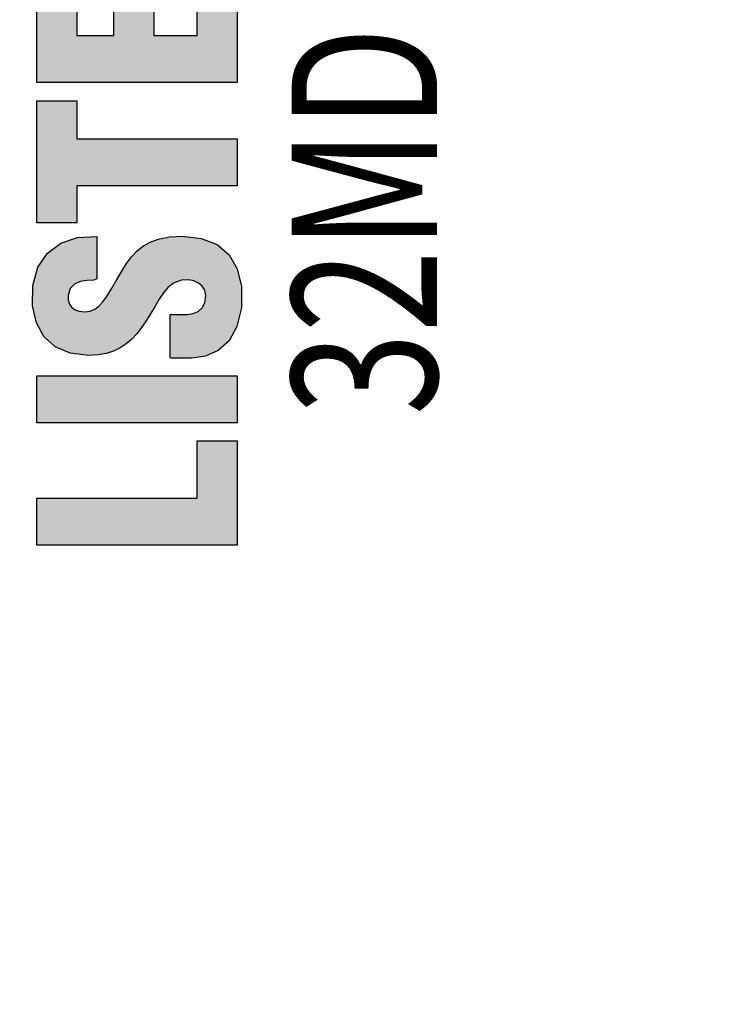
# Model space of a CAD drawing. Extents: x 0 to 15.8, y 0 to 10.2.
# Drawn here: x 11.6 to 11.8, y 7.2 to 7.5 of the extents above; entities that cross this region are included whole.
import ezdxf

# ---------------------------------------------------------------- set-up
doc = ezdxf.new("R2010")
doc.units = 0
doc.header["$MEASUREMENT"] = 0
doc.layers.get('DEFPOINTS').update_dxf_attribs({"linetype": 'CONTINUOUS'})
for name, color, linetype in [('DIMENS', 7, 'CONTINUOUS'), ('PART', 7, 'CONTINUOUS'), ('PMSBLACKCOM', 7, 'CONTINUOUS')]:
    doc.layers.add(name, color=color, linetype=linetype)
doc.styles.add('ROMANS', font='romans.shx', dxfattribs={"width": 0.75})
doc.dimstyles.new('DWYER_STANDARD', dxfattribs={"dimtxt": 0.1, "dimasz": 0.18, "dimexe": 0.093, "dimexo": 0.0625, "dimgap": 0.09, "dimtad": 0, "dimtih": 1, "dimtoh": 1, "dimdec": 6, "dimrnd": 0.001, "dimzin": 4, "dimdsep": 46, "dimlunit": 5, "dimtxsty": 'ROMANS', "dimcen": 0, "dimclrd": 256, "dimclre": 256, "dimclrt": 256, "dimadec": 0, "dimazin": 0, "dimtfac": 1, "dimtdec": 6, "dimtofl": 0, "dimtmove": 0, "dimatfit": 3, "dimfxl": 0, "dimtolj": 1, "dimtzin": 4, "dimarcsym": 0})

# ---------------------------------------------------------------- blocks, each defined once
blk = doc.blocks.new('*D2')
at = {"layer": 'DEFPOINTS', "color": 0}
for p in [(12.07865, 8.22088), (8.43255, 4.72088), (12.07865, 4.72088)]:
    blk.add_point(p, dxfattribs=at)
at = {"layer": 'DIMENS', "lineweight": -2}
for p, q in [((12.01615, 8.22088), (8.33955, 8.22088)), ((8.43255, 8.04088), (8.43255, 6.69421)), ((8.43255, 4.90088), (8.43255, 6.24754)), ((12.01615, 4.72088), (8.33955, 4.72088))]:
    blk.add_line(p, q, dxfattribs=at)
at = {"layer": 'DIMENS'}
for points in [[(8.40255, 8.04088), (8.46255, 8.04088), (8.43255, 8.22088)], [(8.40255, 4.90088), (8.46255, 4.90088), (8.43255, 4.72088)]]:
    blk.add_solid(points, dxfattribs=at)
at = {"layer": 'DIMENS', "insert": (8.43255, 6.47088), "char_height": 0.1, "attachment_point": 5, "style": 'ROMANS'}
blk.add_mtext('\\A1;3{\\H1.000000x;\\S1/2;} [88.90]', dxfattribs=at)
blk = doc.blocks.new('ul_c_us_listed_vertically')
at = {"layer": 'PMSBLACKCOM'}
for points in [[(-1.3658, -0.5951), (-1.3658, -0.338), (-1.3054, -0.338), (-1.3054, -0.5439), (-1.2317, -0.5439), (-1.2317, -0.5951)], [(-1.2088, -0.5951), (-1.2088, -0.338), (-1.1484, -0.338), (-1.1484, -0.5951)], [(-1.0697, -0.509), (-1.0697, -0.5106), (-1.0697, -0.5145), (-1.0697, -0.5193), (-1.0697, -0.5238), (-1.0697, -0.5267), (-1.0696, -0.5311), (-1.0685, -0.5386), (-1.0658, -0.5451), (-1.0614, -0.5503), (-1.0548, -0.5537), (-1.0456, -0.5549), (-1.0387, -0.5537), (-1.0333, -0.5504), (-1.0294, -0.5456), (-1.0268, -0.5395), (-1.0255, -0.5327), (-1.0258, -0.5236), (-1.029, -0.5142), (-1.0346, -0.5067), (-1.0419, -0.5005), (-1.0503, -0.495), (-1.059, -0.4898), (-1.0688, -0.4841), (-1.0781, -0.4784), (-1.0866, -0.4725), (-1.0945, -0.4663), (-1.1015, -0.4598), (-1.1076, -0.4527), (-1.1126, -0.445), (-1.1167, -0.4365), (-1.1197, -0.4271), (-1.1216, -0.4166), (-1.1222, -0.4049), (-1.1194, -0.3809), (-1.1112, -0.3616), (-1.098, -0.3471), (-1.0804, -0.3374), (-1.0586, -0.3325), (-1.0326, -0.3327), (-1.0092, -0.3393), (-0.9911, -0.3516), (-0.9784, -0.3688), (-0.9712, -0.3903), (-0.9698, -0.4152), (-0.9747, -0.4152), (-0.9865, -0.4152), (-1.0014, -0.4152), (-1.0153, -0.4152), (-1.0241, -0.4152), (-1.0256, -0.411), (-1.0261, -0.4022), (-1.0275, -0.3936), (-1.0307, -0.3862), (-1.0363, -0.3807), (-1.0453, -0.3782), (-1.0515, -0.3784), (-1.0567, -0.3801), (-1.0608, -0.383), (-1.0638, -0.3872), (-1.0657, -0.3924), (-1.0665, -0.3994), (-1.0656, -0.4064), (-1.0631, -0.4124), (-1.0592, -0.4177), (-1.0541, -0.4224), (-1.048, -0.4269), (-1.036, -0.4342), (-1.0247, -0.4408), (-1.0141, -0.447), (-1.0045, -0.4532), (-0.9958, -0.4597), (-0.9881, -0.4668), (-0.9816, -0.4749), (-0.9765, -0.4844), (-0.9726, -0.4955), (-0.9703, -0.5088), (-0.9695, -0.5244), (-0.9722, -0.5491), (-0.9801, -0.5693), (-0.9932, -0.5847), (-1.0112, -0.5952), (-1.0339, -0.6006), (-1.0613, -0.6005), (-1.0853, -0.5949), (-1.1035, -0.5847), (-1.116, -0.5709), (-1.1233, -0.5544), (-1.1257, -0.5364), (-1.1257, -0.534), (-1.1257, -0.5282), (-1.1257, -0.5208), (-1.1257, -0.514), (-1.1257, -0.5096), (-1.1244, -0.509), (-1.1155, -0.509), (-1.1015, -0.509), (-1.0866, -0.509)], [(-0.9521, -0.338), (-0.7957, -0.338), (-0.7957, -0.3892), (-0.8444, -0.3892), (-0.8444, -0.5951), (-0.9048, -0.5951), (-0.9048, -0.3892), (-0.9521, -0.3892)], [(-0.7724, -0.5951), (-0.7724, -0.338), (-0.6342, -0.338), (-0.6342, -0.3892), (-0.712, -0.3892), (-0.712, -0.437), (-0.6366, -0.437), (-0.6366, -0.4882), (-0.712, -0.4882), (-0.712, -0.5439), (-0.6301, -0.5439), (-0.6301, -0.5951)]]:
    blk.add_hatch(color=256, dxfattribs=at).paths.add_polyline_path(points)
for points in [[(-1.3658, -0.5951), (-1.3658, -0.338), (-1.3054, -0.338), (-1.3054, -0.5439), (-1.2317, -0.5439), (-1.2317, -0.5951), (-1.3658, -0.5951)], [(-1.2088, -0.5951), (-1.2088, -0.338), (-1.1484, -0.338), (-1.1484, -0.5951), (-1.2088, -0.5951)], [(-1.0697, -0.509), (-1.0697, -0.5106), (-1.0697, -0.5145), (-1.0697, -0.5193), (-1.0697, -0.5238), (-1.0697, -0.5267), (-1.0696, -0.5311), (-1.0685, -0.5386), (-1.0658, -0.5451), (-1.0614, -0.5503), (-1.0548, -0.5537), (-1.0456, -0.5549), (-1.0387, -0.5537), (-1.0333, -0.5504), (-1.0294, -0.5456), (-1.0268, -0.5395), (-1.0255, -0.5327), (-1.0258, -0.5236), (-1.029, -0.5142), (-1.0346, -0.5067), (-1.0419, -0.5005), (-1.0503, -0.495), (-1.059, -0.4898), (-1.0688, -0.4841), (-1.0781, -0.4784), (-1.0866, -0.4725), (-1.0945, -0.4663), (-1.1015, -0.4598), (-1.1076, -0.4527), (-1.1126, -0.445), (-1.1167, -0.4365), (-1.1197, -0.4271), (-1.1216, -0.4166), (-1.1222, -0.4049), (-1.1194, -0.3809), (-1.1112, -0.3616), (-1.098, -0.3471), (-1.0804, -0.3374), (-1.0586, -0.3325), (-1.0326, -0.3327), (-1.0092, -0.3393), (-0.9911, -0.3516), (-0.9784, -0.3688), (-0.9712, -0.3903), (-0.9698, -0.4152), (-0.9747, -0.4152), (-0.9865, -0.4152), (-1.0014, -0.4152), (-1.0153, -0.4152), (-1.0241, -0.4152), (-1.0256, -0.411), (-1.0261, -0.4022), (-1.0275, -0.3936), (-1.0307, -0.3862), (-1.0363, -0.3807), (-1.0453, -0.3782), (-1.0515, -0.3784), (-1.0567, -0.3801), (-1.0608, -0.383), (-1.0638, -0.3872), (-1.0657, -0.3924), (-1.0665, -0.3994), (-1.0656, -0.4064), (-1.0631, -0.4124), (-1.0592, -0.4177), (-1.0541, -0.4224), (-1.048, -0.4269), (-1.036, -0.4342), (-1.0247, -0.4408), (-1.0141, -0.447), (-1.0045, -0.4532), (-0.9958, -0.4597), (-0.9881, -0.4668), (-0.9816, -0.4749), (-0.9765, -0.4844), (-0.9726, -0.4955), (-0.9703, -0.5088), (-0.9695, -0.5244), (-0.9722, -0.5491), (-0.9801, -0.5693), (-0.9932, -0.5847), (-1.0112, -0.5952), (-1.0339, -0.6006), (-1.0613, -0.6005), (-1.0853, -0.5949), (-1.1035, -0.5847), (-1.116, -0.5709), (-1.1233, -0.5544), (-1.1257, -0.5364), (-1.1257, -0.534), (-1.1257, -0.5282), (-1.1257, -0.5208), (-1.1257, -0.514), (-1.1257, -0.5096), (-1.1244, -0.509), (-1.1155, -0.509), (-1.1015, -0.509), (-1.0866, -0.509), (-1.0697, -0.509)], [(-0.9521, -0.338), (-0.7957, -0.338), (-0.7957, -0.3892), (-0.8444, -0.3892), (-0.8444, -0.5951), (-0.9048, -0.5951), (-0.9048, -0.3892), (-0.9521, -0.3892), (-0.9521, -0.338)], [(-0.7724, -0.5951), (-0.7724, -0.338), (-0.6342, -0.338), (-0.6342, -0.3892), (-0.712, -0.3892), (-0.712, -0.437), (-0.6366, -0.437), (-0.6366, -0.4882), (-0.712, -0.4882), (-0.712, -0.5439), (-0.6301, -0.5439), (-0.6301, -0.5951), (-0.7724, -0.5951)]]:
    blk.add_lwpolyline(points, close=True, dxfattribs=at)

msp = doc.modelspace()

# ---------------------------------------------------------------- block references
at = {"layer": 'PART', "color": 7, "xscale": 0.234375, "yscale": 0.234375, "zscale": 0.234375, "rotation": 90}
msp.add_blockref('ul_c_us_listed_vertically', (11.5143431, 7.6805996), dxfattribs=at)

# ---------------------------------------------------------------- texts
at = {"layer": 'PART', "color": 7, "style": 'ROMANS', "width": 0.75}
msp.add_text('32MD', height=0.04375, rotation=90, dxfattribs=at).set_placement((11.7139698, 7.3995588))

# ---------------------------------------------------------------- dimensions: what is measured, and where the dimension line sits
at = {"layer": 'DIMENS', "color": 7}
dim = msp.add_linear_dim(base=(8.432548, 4.7208756), p1=(12.0786506, 8.2208756), p2=(12.0786506, 4.7208756), angle=90, dimstyle='DWYER_STANDARD', dxfattribs=at)
dim.commit()
dim.dimension.update_dxf_attribs({"geometry": '*D2', "text_midpoint": (8.432548, 6.4708756), "dimtype": 160})

doc.saveas('drawing.dxf')
